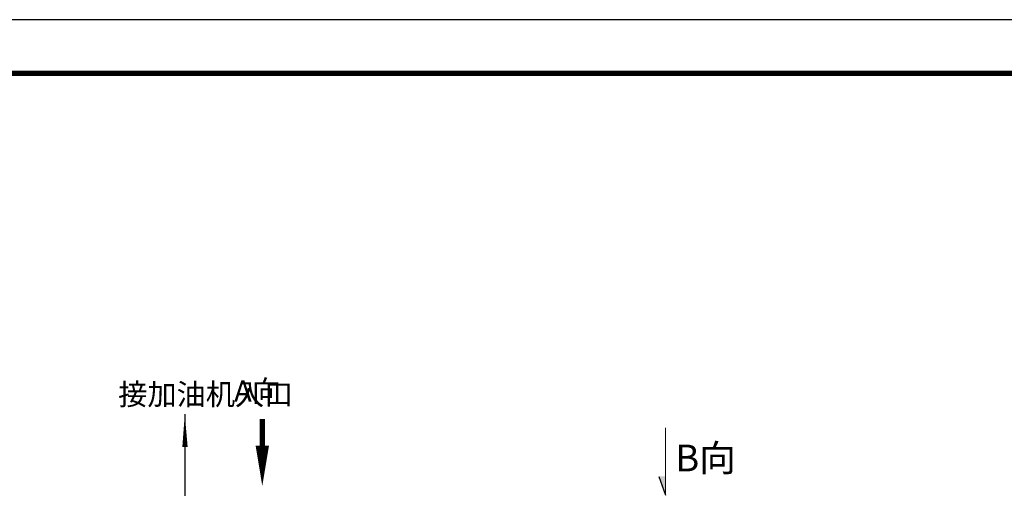
# Model space of a CAD drawing. Extents: x 937666 to 1175267, y -1371038 to -1320638.
# Drawn here: x 1155470 to 1159154, y -1364480 to -1362638 of the extents above; entities that cross this region are included whole.
import ezdxf

# ---------------------------------------------------------------- set-up
doc = ezdxf.new("R2010")
doc.units = 0
doc.header["$LTSCALE"] = 1000
doc.header["$MEASUREMENT"] = 0
doc.layers.add('2yellow', color=2, linetype='Continuous', lineweight=18)
doc.layers.add('PUB_TEXT', color=7, linetype='Continuous')
doc.styles.add('中德', font='gbenor.shx', dxfattribs={"bigfont": 'gbcbig.shx'})
doc.styles.add('长仿宋字体1.00', font='gbenor.shx', dxfattribs={"height": 2000, "bigfont": 'gbcbig.shx'})

# ---------------------------------------------------------------- blocks, each defined once
blk = doc.blocks.new('gdgfdgdf')
blk.add_lwpolyline([(307010, -111877), (366410, -111877), (366410, -69876), (307010, -69876)], close=True)
at = {"const_width": 100}
blk.add_lwpolyline([(309510, -110877), (365410, -110877), (365410, -70876), (309510, -70876)], close=True, dxfattribs=at)

msp = doc.modelspace()

# ---------------------------------------------------------------- hatches: boundary and pattern name
h = msp.add_hatch(color=256)
h.dxf.hatch_style = 1
h.paths.add_polyline_path([(1157860.99, -1364346), (1157885.99, -1364346), (1157885.99, -1364415.98)])

# ---------------------------------------------------------------- linework, layer by layer
at = {"color": 0, "linetype": 'ByBlock'}
msp.add_line((1156087.46, -1364112.63), (1156087.46, -1364418.4), dxfattribs=at)
msp.add_line((1157860.99, -1364346), (1157885.99, -1364415.98))
for points in [[(1156088.2, -1364236.14, 20, 0, 0), (1156087.46, -1364112.63, 0, 0, 0)], [(1156377.43, -1364231.01, 50, 0, 0), (1156377.43, -1364381.01, 0, 0, 0)]]:
    msp.add_lwpolyline(points, format="xyseb", dxfattribs=at)
at = {"color": 0, "linetype": 'ByBlock', "const_width": 20}
msp.add_lwpolyline([(1156377.43, -1364131.01), (1156377.43, -1364231.01)], dxfattribs=at)
at = {"layer": '2yellow'}
msp.add_line((1157885.99, -1364163.53), (1157885.99, -1364415.98), dxfattribs=at)

# ---------------------------------------------------------------- block references
at = {"color": 1, "xscale": 0.1999999999534339, "yscale": 0.1999999999534339, "zscale": 0.1999999999534339}
msp.add_blockref('gdgfdgdf', (1090104.73, -1348663.02), dxfattribs=at)

# ---------------------------------------------------------------- texts
at = {"color": 0, "linetype": 'ByBlock', "style": '中德'}
for s, p in [('接加油机入口', (1155838.43, -1364078.71)), ('A向', (1156271.83, -1364066.72))]:
    msp.add_text(s, height=80, dxfattribs=at).set_placement(p)
at = {"layer": 'PUB_TEXT', "style": '长仿宋字体1.00'}
msp.add_text('B向', height=100, dxfattribs=at).set_placement((1157922.77, -1364326.87))

doc.saveas('drawing.dxf')
